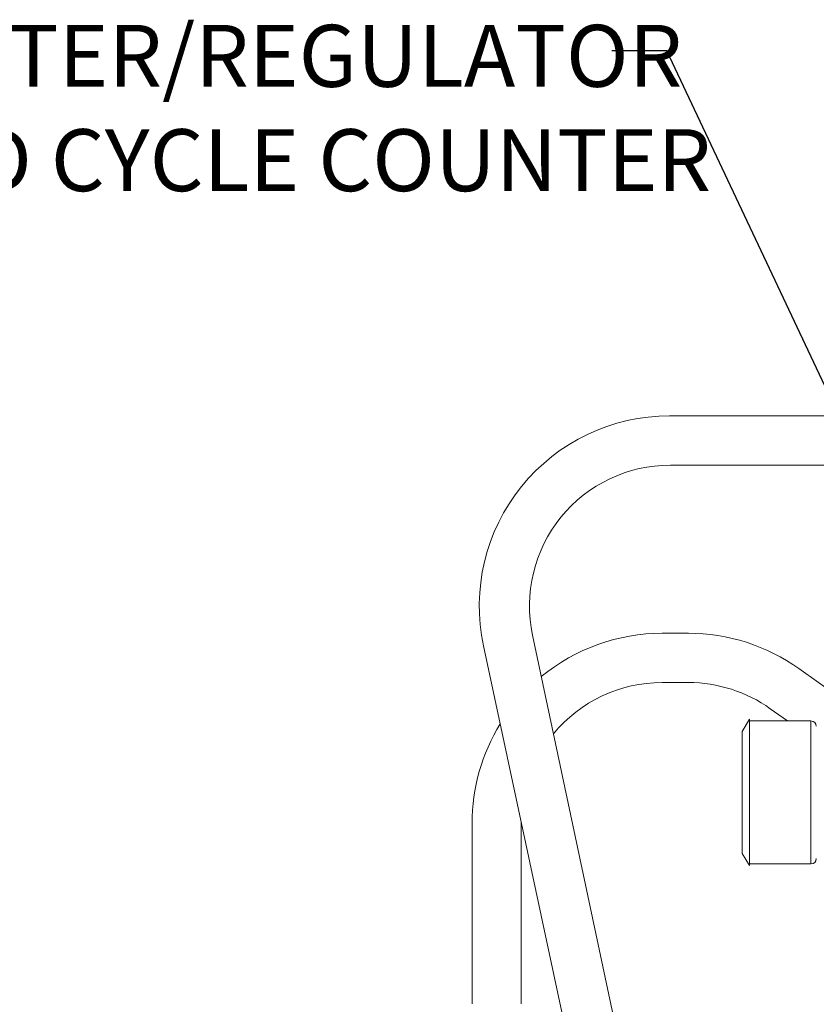
# Model space of a CAD drawing. Units: inches. Extents: x 0.5 to 10.9, y 0.1 to 17.
# Drawn here: x 3.8 to 5, y 11.8 to 13.2 of the extents above; entities that cross this region are included whole.
import ezdxf

# ---------------------------------------------------------------- set-up
doc = ezdxf.new("R2010")
doc.units = ezdxf.units.IN
doc.header["$LTSCALE"] = 0.75
doc.header["$MEASUREMENT"] = 0
doc.styles.add('logo', font='ARIALN.TTF')

msp = doc.modelspace()

# ---------------------------------------------------------------- linework, layer by layer
for p, q in [((4.7599, 13.1475), (4.6821, 13.1475)), ((5.1006, 12.4246), (4.7599, 13.1475))]:
    msp.add_line(p, q)
at = {"linetype": 'Continuous', "lineweight": 15}
for p, q in [((4.7637, 12.6292), (4.9955, 12.6292)), ((5.0285, 12.5592), (4.765, 12.5592)), ((4.5694, 12.3176), (4.833, 11.0759)), ((4.7534, 12.3204), (4.7907, 12.3204)), ((4.7654, 11.0608), (4.4997, 12.3027)), ((4.9475, 12.2702), (5.0261, 12.2141)), ((4.7907, 12.2504), (4.7534, 12.2504)), ((4.9312, 12.1958), (4.9069, 12.2132)), ((4.8772, 12.1983), (4.8672, 12.181)), ((4.8772, 12.0943), (4.8772, 12.1983)), ((4.9647, 12.1958), (4.8772, 12.1958)), ((4.9647, 12.0943), (4.9647, 12.1958)), ((4.8672, 12.0943), (4.8672, 12.181)), ((4.8672, 12.0076), (4.8672, 12.0943)), ((4.8772, 11.9903), (4.8772, 12.0943)), ((4.9647, 11.9928), (4.9647, 12.0943)), ((4.4834, 11.7939), (4.4834, 12.0504)), ((4.5534, 12.0504), (4.5534, 11.7939)), ((4.8672, 12.0076), (4.8772, 11.9903)), ((4.8772, 11.9928), (4.9647, 11.9928))]:
    msp.add_line(p, q, dxfattribs=at)
for centre, radius, start, end in [((4.7637, 12.3592), 0.27, 90, 192.0753), ((4.765, 12.3592), 0.2, 90, 191.9877), ((4.7534, 12.0504), 0.27, 90, 129.4575), ((4.7907, 12.0504), 0.27, 54.4804, 90), ((4.7534, 12.0504), 0.2, 90, 140.5034), ((4.7907, 12.0504), 0.2, 54.4804, 90), ((4.7534, 12.0504), 0.27, 148.41, 180), ((4.9647, 12.1883), 0.00753, 0, 90), ((4.7534, 12.0504), 0.2, 179.6482, 180), ((4.9647, 12.0003), 0.00753, 270, 0)]:
    msp.add_arc(centre, radius, start, end, dxfattribs=at)

# ---------------------------------------------------------------- texts
at = {"color": 7, "style": 'logo'}
for s, p in [('FILTER/REGULATOR', (3.6579, 13.0966)), ('AND CYCLE COUNTER', (3.6161, 12.9484))]:
    msp.add_text(s, height=0.088, dxfattribs=at).set_placement(p)

doc.saveas('drawing.dxf')
